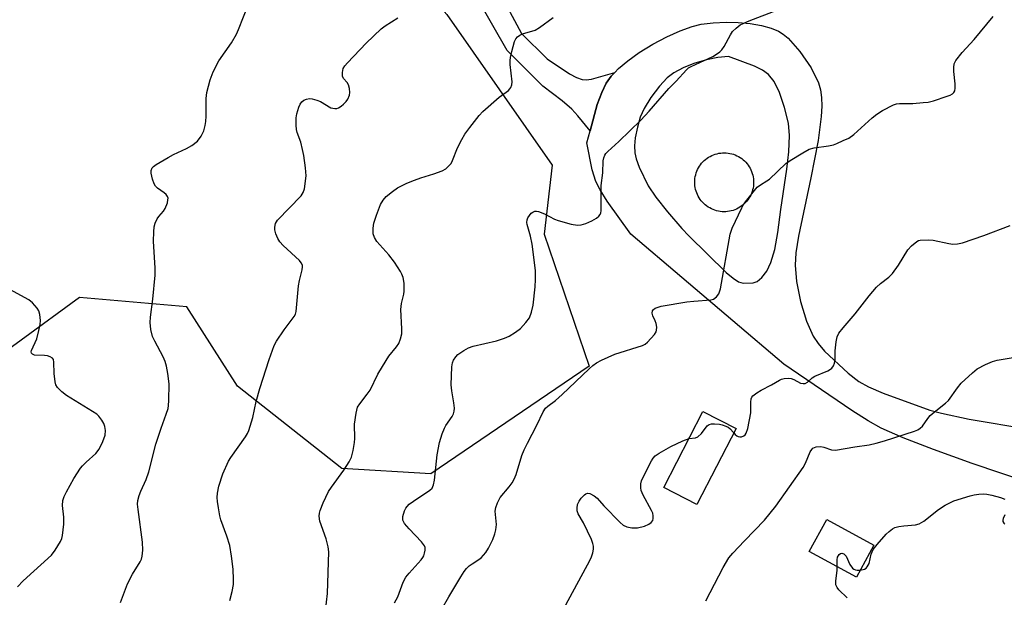
# Model space of a CAD drawing. Units: inches. Extents: x 1243764 to 1249764, y 501455 to 505456.
# Drawn here: x 1245145 to 1245421, y 504587 to 504749 of the extents above; entities that cross this region are included whole.
import ezdxf

# ---------------------------------------------------------------- set-up
doc = ezdxf.new("R2010")
doc.units = ezdxf.units.IN
doc.header["$MEASUREMENT"] = 0
for name, color, linetype in [('BLDG-Footprint', 5, 'Continuous'), ('CULTRL-Pad', 6, 'Continuous'), ('NTRL-Trees', 3, 'Continuous'), ('TRANS-Driveway', 251, 'Continuous'), ('TRANS-Non Street Sidewalk', 7, 'Continuous'), ('Undefined', 1, 'Continuous')]:
    doc.layers.add(name, color=color, linetype=linetype)

msp = doc.modelspace()

# ---------------------------------------------------------------- linework, layer by layer
at = {"layer": 'BLDG-Footprint'}
for points, elevation in [([(1245346, 504634.56), (1245335.02, 504613.2), (1245325.72, 504617.98), (1245336.7, 504639.34)], 360.45), ([(1245384.74, 504601.83), (1245379.85, 504592.85), (1245366.6, 504600.08), (1245371.49, 504609.05)], 363.81)]:
    msp.add_lwpolyline(points, close=True, dxfattribs=dict(at, elevation=elevation))
at = {"layer": 'CULTRL-Pad'}
msp.add_lwpolyline([(1245343.12, 504695.51), (1245342.6, 504695.5), (1245342.08, 504695.52), (1245341.56, 504695.57), (1245341.05, 504695.66), (1245340.54, 504695.78), (1245340.04, 504695.93), (1245339.55, 504696.11), (1245339.08, 504696.32), (1245338.61, 504696.56), (1245338.17, 504696.83), (1245337.74, 504697.12), (1245337.33, 504697.44), (1245336.95, 504697.79), (1245336.58, 504698.16), (1245336.24, 504698.55), (1245335.92, 504698.97), (1245335.63, 504699.4), (1245335.37, 504699.85), (1245335.14, 504700.32), (1245334.94, 504700.8), (1245334.77, 504701.29), (1245334.62, 504701.79), (1245334.51, 504702.3), (1245334.44, 504702.81), (1245334.39, 504703.33), (1245334.38, 504703.85), (1245334.4, 504704.37), (1245334.45, 504704.89), (1245334.54, 504705.4), (1245334.66, 504705.91), (1245334.81, 504706.41), (1245334.99, 504706.89), (1245335.2, 504707.37), (1245335.44, 504707.83), (1245335.71, 504708.28), (1245336, 504708.71), (1245336.33, 504709.12), (1245336.67, 504709.5), (1245337.04, 504709.87), (1245337.44, 504710.21), (1245337.85, 504710.52), (1245338.28, 504710.81), (1245338.73, 504711.07), (1245339.2, 504711.31), (1245339.68, 504711.51), (1245340.17, 504711.68), (1245340.67, 504711.82), (1245341.18, 504711.93), (1245341.69, 504712.01), (1245342.21, 504712.05), (1245342.73, 504712.07), (1245343.25, 504712.04), (1245343.77, 504711.99), (1245344.28, 504711.91), (1245344.79, 504711.79), (1245345.29, 504711.64), (1245345.78, 504711.46), (1245346.25, 504711.25), (1245346.71, 504711.01), (1245347.16, 504710.74), (1245347.59, 504710.44), (1245348, 504710.12), (1245348.39, 504709.77), (1245348.75, 504709.4), (1245349.09, 504709.01), (1245349.41, 504708.6), (1245349.7, 504708.16), (1245349.96, 504707.71), (1245350.19, 504707.25), (1245350.39, 504706.77), (1245350.56, 504706.28), (1245350.71, 504705.78), (1245350.81, 504705.27), (1245350.89, 504704.75), (1245350.94, 504704.23), (1245350.95, 504703.71), (1245350.93, 504703.19), (1245350.87, 504702.68), (1245350.79, 504702.16), (1245350.67, 504701.66), (1245350.52, 504701.16), (1245350.34, 504700.67), (1245350.13, 504700.19), (1245349.89, 504699.73), (1245349.62, 504699.29), (1245349.33, 504698.86), (1245349, 504698.45), (1245348.66, 504698.06), (1245348.29, 504697.7), (1245347.89, 504697.36), (1245347.48, 504697.04), (1245347.05, 504696.75), (1245346.6, 504696.49), (1245346.13, 504696.26), (1245345.65, 504696.06), (1245345.16, 504695.88), (1245344.66, 504695.74), (1245344.15, 504695.63), (1245343.64, 504695.56)], close=True, dxfattribs=at)
at = {"layer": 'NTRL-Trees'}
msp.add_lwpolyline([(1245075.9, 504979.45), (1245164.55, 505010.43), (1245194.37, 505012.79), (1245204.03, 505009.24), (1245216.27, 504952.7), (1245198.54, 504939.29), (1245162.59, 504912.09), (1245136.58, 504848.25), (1245175.99, 504803.91), (1245217.87, 504803.91), (1245264.67, 504750.95), (1245294.33, 504708.63), (1245292.09, 504689.17), (1245304.66, 504652.14), (1245260.15, 504621.82), (1245235.15, 504623.4), (1245205.81, 504646.52), (1245191.59, 504668.74), (1245161.36, 504671.41), (1245128.47, 504647.41)], dxfattribs=at)
at = {"layer": 'TRANS-Driveway'}
msp.add_polyline3d([(1245428.55, 504619.3, 0), (1245412.44, 504624.76, 0), (1245401.53, 504628.65, 0), (1245392.96, 504631.97, 0), (1245386.81, 504634.73, 0), (1245383.19, 504636.72, 0), (1245378.55, 504639.64, 0), (1245359.46, 504652.68, 0), (1245316.43, 504689.2, 0), (1245309.74, 504698.52, 0), (1245307.77, 504701.65, 0), (1245306.55, 504704.04, 0), (1245305.59, 504707.28, 0), (1245304.04, 504714.87, 0), (1245304.95, 504718.21, 0), (1245306.98, 504725.64, 0), (1245308.24, 504729.05, 0), (1245309.52, 504731.66, 0), (1245310.89, 504733.58, 0), (1245311.94, 504734.67, 0), (1245312.99, 504735.76, 0), (1245315.55, 504737.93, 0), (1245318.79, 504740.24, 0), (1245322.63, 504742.6, 0), (1245326.53, 504744.67, 0), (1245330.28, 504746.36, 0), (1245333.62, 504747.57, 0), (1245336.22, 504748.18, 0), (1245339.56, 504748.6, 0), (1245343.21, 504748.77, 0), (1245346.63, 504748.69, 0), (1245349.99, 504748.39, 0), (1245353.13, 504747.87, 0), (1245355.91, 504747.13, 0), (1245357.97, 504746.27, 0), (1245359.29, 504745.42, 0), (1245360.65, 504744.25, 0), (1245363.94, 504740.57, 0), (1245367.08, 504735.94, 0), (1245369.19, 504731.72, 0), (1245369.75, 504729.79, 0), (1245370.05, 504727.58, 0), (1245370.12, 504725.17, 0), (1245369.98, 504722.27, 0), (1245369.08, 504715.54, 0), (1245366.99, 504705.04, 0), (1245363.53, 504688.63, 0), (1245362.84, 504684, 0), (1245362.61, 504680.51, 0), (1245363.01, 504675.92, 0), (1245364.17, 504670.25, 0), (1245365.85, 504664.73, 0), (1245367.67, 504660.52, 0), (1245369.05, 504658.44, 0), (1245370.89, 504656.36, 0), (1245377.57, 504650.1, 0), (1245380.52, 504647.77, 0), (1245383.26, 504646.29, 0), (1245387.39, 504644.5, 0), (1245400.53, 504639.75, 0), (1245403.75, 504638.86, 0), (1245411.51, 504637.26, 0), (1245428.32, 504634.41, 0)], dxfattribs=at)
msp.add_polyline3d([(1245351.16, 504736.45, 0), (1245343.87, 504739.16, 0), (1245340.9, 504738.86, 0), (1245337.7, 504738.21, 0), (1245334.13, 504737.14, 0), (1245331.12, 504735.92, 0), (1245328.5, 504734.5, 0), (1245326.67, 504733.13, 0), (1245324.48, 504730.83, 0), (1245322.02, 504727.6, 0), (1245320.17, 504724.55, 0), (1245319.07, 504722.06, 0), (1245318.27, 504719.23, 0), (1245317.67, 504716.24, 0), (1245317.44, 504713.99, 0), (1245317.51, 504712.08, 0), (1245317.94, 504710.33, 0), (1245318.79, 504707.99, 0), (1245321.29, 504702.83, 0), (1245323.47, 504699.56, 0), (1245326.7, 504695.45, 0), (1245330.78, 504690.78, 0), (1245332.7, 504688.7, 0), (1245343.2, 504678.46, 0), (1245345.23, 504676.83, 0), (1245346.74, 504675.82, 0), (1245348, 504675.47, 0), (1245350.82, 504675.57, 0), (1245351.98, 504675.9, 0), (1245353.21, 504677.01, 0), (1245354.63, 504678.79, 0), (1245355.83, 504681.23, 0), (1245356.91, 504684.93, 0), (1245357.77, 504689.7, 0), (1245358.56, 504696.1, 0), (1245360.29, 504707.45, 0), (1245360.87, 504712.36, 0), (1245361.06, 504716.96, 0), (1245360.73, 504720.42, 0), (1245359.64, 504724.82, 0), (1245358.19, 504729.01, 0), (1245356.69, 504732.09, 0), (1245355.17, 504734.05, 0), (1245353.42, 504735.31, 0)], close=True, dxfattribs=at)
at = {"layer": 'TRANS-Non Street Sidewalk'}
msp.add_lwpolyline([(1245279.2, 504757.7), (1245285.72, 504745.57), (1245292.88, 504738.46), (1245299.14, 504734.24), (1245301.11, 504733.19), (1245302.78, 504732.62), (1245303.84, 504732.56), (1245305.36, 504732.79), (1245311.94, 504734.67), (1245310.89, 504733.58), (1245309.52, 504731.66), (1245308.24, 504729.05), (1245306.98, 504725.64), (1245304.95, 504718.21), (1245301.56, 504722.46), (1245299.86, 504724.35), (1245297.16, 504726.64), (1245291.7, 504730.76), (1245281.61, 504740.78), (1245273.57, 504754.88)], dxfattribs=at)
at = {"layer": 'Undefined'}
for points, elevation in [([(1245172.93, 504585.69), (1245174.86, 504590.96), (1245176.29, 504593.65), (1245178.47, 504597.14), (1245178.81, 504597.92), (1245179.01, 504598.73), (1245179.2, 504600.39), (1245179.14, 504602.61), (1245177.85, 504611.86), (1245177.73, 504613.3), (1245177.82, 504614.41), (1245178.16, 504615.73), (1245178.61, 504617.03), (1245180.12, 504620.31), (1245180.92, 504622.4), (1245182.86, 504630.19), (1245184.32, 504634.7), (1245185.77, 504638.61), (1245186.29, 504640.21), (1245186.47, 504641.07), (1245186.56, 504642.51), (1245186.58, 504647.16), (1245186.24, 504650.08), (1245185.9, 504652.1), (1245185.49, 504653.41), (1245184.96, 504654.7), (1245182.58, 504659.15), (1245181.97, 504660.49), (1245181.49, 504662.43), (1245181.23, 504664.41), (1245181.34, 504665.89), (1245182.01, 504670.93), (1245182.67, 504677.71), (1245182.64, 504679.67), (1245182.23, 504687.26), (1245182.27, 504689.86), (1245182.37, 504691.29), (1245182.64, 504692.34), (1245183.26, 504693.52), (1245183.74, 504694.19), (1245185.06, 504695.66), (1245185.52, 504696.37), (1245186.11, 504698.01), (1245186.28, 504698.84), (1245186.3, 504699.36), (1245186.17, 504699.81), (1245185.77, 504700.36), (1245185.19, 504700.85), (1245183.35, 504702.16), (1245182.81, 504702.72), (1245182.37, 504703.38), (1245181.88, 504704.68), (1245181.57, 504706.33), (1245181.57, 504707.12), (1245181.87, 504707.86), (1245182.23, 504708.26), (1245182.93, 504708.76), (1245186.29, 504710.71), (1245187.85, 504711.55), (1245191.53, 504713.28), (1245193, 504714.14), (1245194.56, 504715.32), (1245195.6, 504716.7), (1245196.02, 504717.46), (1245196.35, 504718.27), (1245196.73, 504719.72), (1245196.94, 504720.89), (1245197.01, 504722.34), (1245197, 504727.28), (1245197.17, 504728.97), (1245198.15, 504732.6), (1245198.97, 504734.78), (1245200.62, 504737.92), (1245204.15, 504742.97), (1245205.55, 504745.42), (1245206.14, 504746.7), (1245208.89, 504753.81)], 350), ([(1245250.01, 504585.65), (1245250.88, 504587.33), (1245252.4, 504591.42), (1245253.17, 504592.83), (1245254.09, 504593.97), (1245257.45, 504597.65), (1245257.95, 504598.32), (1245258.19, 504598.81), (1245258.43, 504599.59), (1245258.56, 504600.39), (1245258.55, 504601.17), (1245258.4, 504601.66), (1245257.56, 504602.78), (1245254.1, 504606.41), (1245252.82, 504607.9), (1245252.33, 504608.82), (1245252.33, 504609.86), (1245252.76, 504611.48), (1245253.14, 504612.23), (1245253.49, 504612.69), (1245254.14, 504613.29), (1245255.34, 504614.19), (1245259.95, 504617.27), (1245260.52, 504617.86), (1245260.95, 504618.79), (1245261.24, 504620.09), (1245261.94, 504627.23), (1245262.61, 504630.64), (1245263.38, 504633.1), (1245264, 504634.7), (1245264.42, 504635.44), (1245266.18, 504638), (1245266.55, 504638.71), (1245266.77, 504639.47), (1245266.8, 504640.32), (1245266.67, 504641.77), (1245266.05, 504645.18), (1245265.86, 504646.89), (1245266.09, 504651.93), (1245266.28, 504653.08), (1245266.59, 504653.84), (1245267.17, 504654.77), (1245267.77, 504655.38), (1245269.46, 504656.56), (1245270.75, 504657.27), (1245272.13, 504657.7), (1245278.66, 504659.23), (1245280.86, 504659.94), (1245282.18, 504660.51), (1245283.95, 504661.62), (1245285.39, 504662.69), (1245286.92, 504664.34), (1245287.9, 504665.7), (1245288.49, 504667.29), (1245288.94, 504669.25), (1245289.5, 504674.4), (1245289.62, 504676.42), (1245289.57, 504679.02), (1245288.67, 504686.42), (1245288.21, 504688.64), (1245287.3, 504691.93), (1245287.22, 504692.48), (1245287.28, 504693.27), (1245287.47, 504693.77), (1245287.89, 504694.47), (1245288.41, 504695.09), (1245288.82, 504695.41), (1245289.46, 504695.65), (1245289.92, 504695.68), (1245290.47, 504695.59), (1245292.1, 504694.93), (1245294.92, 504693.46), (1245295.96, 504693), (1245299.69, 504692.03), (1245301.42, 504691.73), (1245302.47, 504691.83), (1245303.75, 504692.21), (1245305.49, 504692.96), (1245306.81, 504693.7), (1245307.44, 504694.27), (1245307.77, 504694.71), (1245307.98, 504695.2), (1245308.07, 504695.72), (1245308.11, 504702.91), (1245308.51, 504706.4), (1245308.67, 504709.84), (1245308.81, 504710.64), (1245309.08, 504711.38), (1245309.39, 504711.83), (1245309.98, 504712.45), (1245313.06, 504715.2), (1245319.25, 504721.23), (1245321.56, 504723.72), (1245327.14, 504730.11), (1245329.13, 504732.16), (1245332.03, 504735.36), (1245332.68, 504735.91), (1245333.41, 504736.36), (1245339.5, 504739.17), (1245340.5, 504739.75), (1245341.41, 504740.41), (1245342, 504741), (1245342.65, 504741.9), (1245344.43, 504745.18), (1245345.05, 504746.13), (1245346.05, 504747.13), (1245347.17, 504747.99), (1245348.16, 504748.53), (1245349.72, 504749.17), (1245357.78, 504752.27)], 356), ([(1245263.11, 504583.55), (1245265.24, 504587.32), (1245268.59, 504592.95), (1245269.53, 504594.42), (1245270.24, 504595.27), (1245271.01, 504595.97), (1245271.79, 504596.55), (1245273.69, 504597.75), (1245274.31, 504598.26), (1245275.62, 504599.75), (1245276.42, 504600.98), (1245277.61, 504603.37), (1245278.19, 504604.98), (1245278.49, 504606.08), (1245278.61, 504607.63), (1245278.3, 504611.35), (1245278.49, 504612.42), (1245278.95, 504613.72), (1245279.7, 504615.18), (1245282.24, 504618.18), (1245283.08, 504619.34), (1245283.66, 504620.32), (1245284.19, 504621.69), (1245285.8, 504626.97), (1245286.46, 504628.61), (1245287.34, 504630.48), (1245290.03, 504635.5), (1245291.76, 504639.26), (1245292.46, 504640.31), (1245293.1, 504640.89), (1245295.21, 504642.47), (1245297.16, 504644.16), (1245304.66, 504651.34), (1245305.71, 504652.26), (1245306.74, 504653.02), (1245308.17, 504653.79), (1245311.88, 504655.44), (1245319.68, 504657.92), (1245320.43, 504658.3), (1245321.1, 504658.84), (1245323.06, 504661.04), (1245323.51, 504661.75), (1245323.68, 504662.26), (1245323.74, 504663.06), (1245323.59, 504664.14), (1245323.3, 504664.88), (1245322.57, 504666.28), (1245322.38, 504666.99), (1245322.52, 504667.68), (1245322.84, 504668.08), (1245323.28, 504668.4), (1245324.06, 504668.73), (1245324.92, 504668.93), (1245332.18, 504670.18), (1245334.15, 504670.4), (1245338.87, 504670.73), (1245339.69, 504670.95), (1245340.55, 504671.57), (1245341.2, 504672.43), (1245341.63, 504673.81), (1245344.31, 504689.21), (1245344.94, 504690.88), (1245347.61, 504696.57), (1245348.04, 504697.35), (1245348.7, 504698.3), (1245351.98, 504702.37), (1245352.84, 504703.09), (1245354.69, 504704.16), (1245355.37, 504704.66), (1245360.04, 504709.09), (1245361.25, 504709.92), (1245364.77, 504712.09), (1245366.56, 504713.09), (1245367.95, 504713.48), (1245372.01, 504714.06), (1245373.44, 504714.35), (1245374.38, 504714.69), (1245376.08, 504715.52), (1245377.69, 504716.16), (1245379.08, 504717.18), (1245384.31, 504721.89), (1245385.59, 504722.96), (1245387.2, 504723.93), (1245390.31, 504725.52), (1245391.1, 504725.78), (1245391.93, 504725.89), (1245395.72, 504725.95), (1245398.63, 504726.16), (1245400.07, 504726.34), (1245401.48, 504726.71), (1245405.4, 504727.95), (1245406.2, 504728.26), (1245406.91, 504728.68), (1245407.25, 504729.05), (1245407.49, 504729.48), (1245407.66, 504730.26), (1245407.63, 504731.4), (1245407.27, 504734.89), (1245407.23, 504736.05), (1245407.37, 504737.06), (1245407.78, 504738.03), (1245409.56, 504740.27), (1245412.93, 504743.94), (1245418.34, 504750.37)], 358), ([(1245203.64, 504586.23), (1245204.32, 504588.75), (1245204.72, 504590.75), (1245204.73, 504592.2), (1245204.56, 504595.11), (1245204.14, 504598.68), (1245203.65, 504601.68), (1245202.86, 504604.34), (1245201.15, 504608.96), (1245200.87, 504610.08), (1245200.47, 504612.35), (1245200.21, 504614.06), (1245200.12, 504615.2), (1245200.23, 504616.38), (1245200.61, 504618.42), (1245201.74, 504621.9), (1245203.29, 504625.41), (1245203.92, 504626.42), (1245208.04, 504632.23), (1245208.65, 504633.23), (1245209.01, 504634.02), (1245210.12, 504637.66), (1245211.12, 504642.2), (1245212.11, 504645.88), (1245214.73, 504654.03), (1245216.09, 504657.88), (1245216.79, 504659.16), (1245218.91, 504662.35), (1245221.76, 504666.03), (1245222.14, 504666.72), (1245222.35, 504667.44), (1245222.95, 504674.67), (1245223.23, 504676.16), (1245224.03, 504679.22), (1245224.12, 504680.04), (1245224.06, 504680.52), (1245223.76, 504681.16), (1245223.22, 504681.81), (1245218.7, 504686.02), (1245217.71, 504687.08), (1245217.15, 504688.03), (1245216.64, 504689.33), (1245216.36, 504690.39), (1245216.31, 504691.19), (1245216.5, 504692.22), (1245217.05, 504693.15), (1245223.68, 504700), (1245224.32, 504700.92), (1245224.65, 504701.97), (1245225.13, 504705.64), (1245224.99, 504707.86), (1245224.48, 504711.29), (1245224.14, 504713.03), (1245223.61, 504715.03), (1245222.59, 504717.8), (1245222.42, 504718.64), (1245222.34, 504719.81), (1245222.33, 504721.86), (1245222.47, 504723.01), (1245223.11, 504724.93), (1245223.46, 504725.71), (1245223.88, 504726.41), (1245224.49, 504726.9), (1245225.24, 504727.18), (1245226.05, 504727.3), (1245226.85, 504727.21), (1245228.17, 504726.85), (1245229.2, 504726.44), (1245232.1, 504724.74), (1245232.62, 504724.58), (1245233.18, 504724.52), (1245233.72, 504724.56), (1245234.23, 504724.73), (1245234.93, 504725.16), (1245235.59, 504725.7), (1245236.41, 504726.5), (1245236.89, 504727.18), (1245237.29, 504728.22), (1245237.41, 504729.03), (1245237.3, 504730.12), (1245237, 504731.17), (1245236.63, 504731.8), (1245235.66, 504732.96), (1245235.34, 504733.61), (1245235.33, 504734.67), (1245235.58, 504735.74), (1245235.98, 504736.49), (1245236.72, 504737.39), (1245242.02, 504742.83), (1245246.24, 504746.94), (1245247.37, 504747.78), (1245250.89, 504750.02)], 352), ([(1245230.61, 504583.4), (1245231.12, 504588.25), (1245231.53, 504599.91), (1245231.31, 504601.35), (1245230.71, 504603.63), (1245228.93, 504608.59), (1245228.81, 504609.95), (1245228.86, 504610.77), (1245229.03, 504611.58), (1245229.89, 504613.75), (1245231.38, 504616.91), (1245232.21, 504618.14), (1245235.76, 504622.93), (1245237.2, 504625.2), (1245237.84, 504626.51), (1245238.34, 504628.45), (1245238.76, 504630.7), (1245238.81, 504631.83), (1245238.75, 504635.82), (1245239.18, 504638.94), (1245239.6, 504640.56), (1245240.19, 504641.52), (1245242.31, 504644.2), (1245243.09, 504645.33), (1245245.26, 504649.88), (1245247.58, 504653.67), (1245248.41, 504654.89), (1245250.53, 504657.57), (1245251.18, 504658.5), (1245251.7, 504659.75), (1245252, 504661.17), (1245252.04, 504662.64), (1245251.72, 504668), (1245251.93, 504669.7), (1245252.6, 504672.36), (1245252.73, 504673.15), (1245252.67, 504675.39), (1245252.4, 504677.03), (1245252.02, 504678.01), (1245251.65, 504678.73), (1245249.93, 504681.35), (1245248.39, 504683.41), (1245245.02, 504687.15), (1245244.3, 504688.28), (1245244, 504689.26), (1245243.94, 504690.92), (1245244.13, 504692.31), (1245244.87, 504694.55), (1245246.04, 504697.58), (1245246.76, 504698.73), (1245247.65, 504699.76), (1245249.42, 504701.23), (1245250.84, 504702.21), (1245253.46, 504703.5), (1245255.56, 504704.41), (1245257.33, 504705.03), (1245261.04, 504706.14), (1245263.41, 504707), (1245264.37, 504707.53), (1245265.55, 504708.66), (1245265.87, 504709.1), (1245266.28, 504709.87), (1245267.68, 504713.43), (1245268.86, 504715.79), (1245269.73, 504717.32), (1245271.12, 504719.17), (1245273.82, 504722.58), (1245274.79, 504723.65), (1245279.44, 504727.69), (1245282.01, 504729.61), (1245282.42, 504730), (1245282.72, 504730.43), (1245282.97, 504731.19), (1245283.02, 504732.04), (1245282.53, 504736.91), (1245282.5, 504738.02), (1245282.57, 504738.86), (1245282.94, 504740.54), (1245283.73, 504743.31), (1245284.06, 504744.06), (1245284.58, 504744.64), (1245285.24, 504745.08), (1245285.98, 504745.45), (1245289.49, 504746.54), (1245290.76, 504747.25), (1245294.56, 504750.12)], 354), ([(1245345.38, 504633.35), (1245345.78, 504632.87), (1245346.21, 504632.52), (1245346.62, 504632.33), (1245347.07, 504632.25), (1245347.52, 504632.27), (1245348.19, 504632.54), (1245348.57, 504632.85), (1245348.87, 504633.27), (1245349.3, 504634.63), (1245350.12, 504639), (1245350.2, 504640.13), (1245350.17, 504641.95), (1245350.29, 504642.95), (1245350.46, 504643.39), (1245350.77, 504643.8), (1245351.85, 504644.62), (1245353.06, 504645.35), (1245355.98, 504646.84), (1245358.23, 504648.19), (1245358.75, 504648.43), (1245359.57, 504648.65), (1245360.7, 504648.77), (1245361.52, 504648.69), (1245362.25, 504648.4), (1245364.14, 504647.38), (1245364.92, 504647.23), (1245365.42, 504647.28), (1245366.12, 504647.66), (1245367.45, 504648.79), (1245368.16, 504649.28), (1245371.83, 504650.77), (1245372.31, 504651.05), (1245372.92, 504651.58), (1245373.41, 504652.2), (1245373.73, 504652.93), (1245373.83, 504653.76), (1245373.86, 504656.38), (1245374.11, 504658.98), (1245374.39, 504660.37), (1245374.89, 504661.35), (1245376.09, 504662.92), (1245379.49, 504666.86), (1245383.44, 504671.85), (1245385.54, 504674.32), (1245386.58, 504675.36), (1245388.94, 504677.15), (1245389.96, 504678.11), (1245391.69, 504680.49), (1245394.34, 504684.84), (1245395.3, 504685.91), (1245396.83, 504687.15), (1245397.31, 504687.39), (1245397.82, 504687.52), (1245400.03, 504687.59), (1245401.44, 504687.48), (1245405.79, 504686.57), (1245406.96, 504686.4), (1245408.3, 504686.46), (1245409.67, 504686.76), (1245415.7, 504688.84), (1245423.08, 504691.66)], 360), ([(1245143.94, 504590.11), (1245145.56, 504591.79), (1245153.55, 504598.99), (1245154.59, 504600.38), (1245156.1, 504602.88), (1245156.44, 504603.67), (1245156.64, 504604.5), (1245156.97, 504607.68), (1245157.01, 504609.7), (1245156.61, 504612.98), (1245156.75, 504614.39), (1245157.06, 504615.47), (1245157.7, 504616.76), (1245159.83, 504620.54), (1245161.72, 504623.43), (1245162.26, 504624.11), (1245163.29, 504625.16), (1245165.98, 504627.55), (1245166.93, 504628.83), (1245167.97, 504630.95), (1245168.6, 504632.69), (1245168.73, 504634.08), (1245168.56, 504635.19), (1245168.28, 504635.97), (1245167.71, 504636.93), (1245166.86, 504638.04), (1245166.27, 504638.6), (1245160.16, 504642.4), (1245157.74, 504643.83), (1245156.39, 504644.92), (1245155.2, 504646.15), (1245154.79, 504646.88), (1245154.57, 504647.71), (1245154.31, 504650.09), (1245154.22, 504653.21), (1245154.05, 504653.95), (1245153.78, 504654.33), (1245153.16, 504654.74), (1245152.39, 504655.01), (1245151.56, 504655.13), (1245148.78, 504655.23), (1245148.16, 504655.47), (1245147.94, 504655.74), (1245147.85, 504656.1), (1245147.91, 504656.54), (1245149.37, 504659.77), (1245150, 504662.09), (1245150.36, 504663.85), (1245150.39, 504664.98), (1245150.21, 504666.65), (1245149.92, 504667.7), (1245149.49, 504668.41), (1245148.17, 504669.9), (1245147.13, 504670.74), (1245139.72, 504674.81)], 348), ([(1245337.5, 504586.17), (1245342.42, 504595.52), (1245344.01, 504598.23), (1245345.12, 504599.58), (1245348.34, 504603.01), (1245354.03, 504608.86), (1245357.22, 504612.78), (1245364.83, 504623.63), (1245365.52, 504624.9), (1245366.89, 504628.05), (1245367.31, 504628.74), (1245367.64, 504629.07), (1245368.04, 504629.3), (1245368.53, 504629.44), (1245369.83, 504629.51), (1245370.68, 504629.33), (1245372.89, 504628.62), (1245374, 504628.53), (1245379.42, 504629.47), (1245383.42, 504630.03), (1245385.42, 504630.49), (1245387.7, 504631.13), (1245396.17, 504633.82), (1245397.15, 504634.21), (1245397.82, 504634.66), (1245398.41, 504635.25), (1245399.89, 504637.36), (1245400.62, 504638.24), (1245401.72, 504639.21), (1245404.92, 504641.73), (1245405.75, 504642.51), (1245408.23, 504646.01), (1245409.33, 504647.29), (1245412.46, 504650.27), (1245413.81, 504651.34), (1245416.17, 504652.6), (1245418.08, 504653.43), (1245419.45, 504653.76), (1245425.58, 504654.85)], 362), ([(1245332.8, 504631.76), (1245334.58, 504631.99), (1245335.23, 504632.26), (1245336.25, 504633.17), (1245337.86, 504635.35), (1245338.43, 504635.74), (1245339.14, 504635.92), (1245339.94, 504635.92), (1245341.32, 504635.77), (1245342.14, 504635.61), (1245343.12, 504635.29), (1245343.81, 504634.94), (1245344.25, 504634.61), (1245345.38, 504633.35)], 360), ([(1245298.14, 504585.08), (1245304.91, 504597.52), (1245305.38, 504598.57), (1245305.71, 504599.64), (1245305.93, 504600.71), (1245305.97, 504601.5), (1245305.77, 504602.31), (1245305.34, 504603.37), (1245303.08, 504608.1), (1245301.65, 504610.64), (1245301.36, 504611.42), (1245301.29, 504612.18), (1245301.45, 504613.21), (1245301.86, 504614.15), (1245302.44, 504615.02), (1245303.38, 504615.97), (1245303.79, 504616.25), (1245304.21, 504616.4), (1245304.9, 504616.3), (1245306.09, 504615.71), (1245306.96, 504615.05), (1245308.85, 504612.84), (1245313.41, 504608.19), (1245314.31, 504607.46), (1245315.32, 504606.97), (1245316.67, 504606.65), (1245318.29, 504606.71), (1245320.22, 504607.15), (1245321.52, 504607.69), (1245322.14, 504608.17), (1245322.58, 504608.79), (1245322.73, 504609.26), (1245322.73, 504610.04), (1245322.57, 504610.82), (1245322.27, 504611.56), (1245319.91, 504615.9), (1245319.36, 504617.21), (1245319.22, 504617.97), (1245319.24, 504619.02), (1245319.43, 504619.91), (1245319.77, 504620.73), (1245322.23, 504625.53), (1245322.68, 504626.29), (1245323.25, 504626.92), (1245324.41, 504627.71), (1245327.7, 504629.51), (1245331.03, 504631.12), (1245332.8, 504631.76)], 360), ([(1245380.92, 504594.81), (1245382.15, 504595.11), (1245382.57, 504595.37), (1245382.91, 504595.73), (1245383.4, 504596.65), (1245383.98, 504599.27), (1245384.6, 504600.56), (1245385.69, 504601.96), (1245388.23, 504604.9), (1245389.07, 504605.69), (1245389.96, 504606.36), (1245390.68, 504606.76), (1245391.76, 504607.05), (1245393.18, 504607.25), (1245396.42, 504607.54), (1245397.53, 504607.79), (1245398.78, 504608.55), (1245402.96, 504611.85), (1245404.79, 504613.09), (1245407.27, 504614.24), (1245411.79, 504615.68), (1245412.92, 504615.92), (1245414.31, 504616.1), (1245415.7, 504616.2), (1245416.53, 504616.15), (1245417.89, 504615.87), (1245420.35, 504615.21), (1245421.62, 504614.76)], 364), ([(1245421.61, 504610.36), (1245421.13, 504609.35), (1245421.01, 504608.86), (1245421.03, 504608.44), (1245421.28, 504607.97), (1245421.62, 504607.75)], 364), ([(1245374.45, 504595.8), (1245374.39, 504597.68), (1245374.52, 504598.43), (1245374.98, 504599.2), (1245375.36, 504599.49), (1245375.78, 504599.61), (1245376.32, 504599.39), (1245376.96, 504598.71), (1245377.98, 504596.42), (1245378.76, 504595.36), (1245379.14, 504595.05), (1245379.58, 504594.85), (1245380.08, 504594.78), (1245380.92, 504594.81)], 364), ([(1245377.22, 504587.01), (1245374.92, 504589.23), (1245374.41, 504589.94), (1245374.08, 504590.71), (1245374.02, 504591.73), (1245374.42, 504594.83), (1245374.45, 504595.8)], 364)]:
    msp.add_lwpolyline(points, dxfattribs=dict(at, elevation=elevation))

doc.saveas('drawing.dxf')
